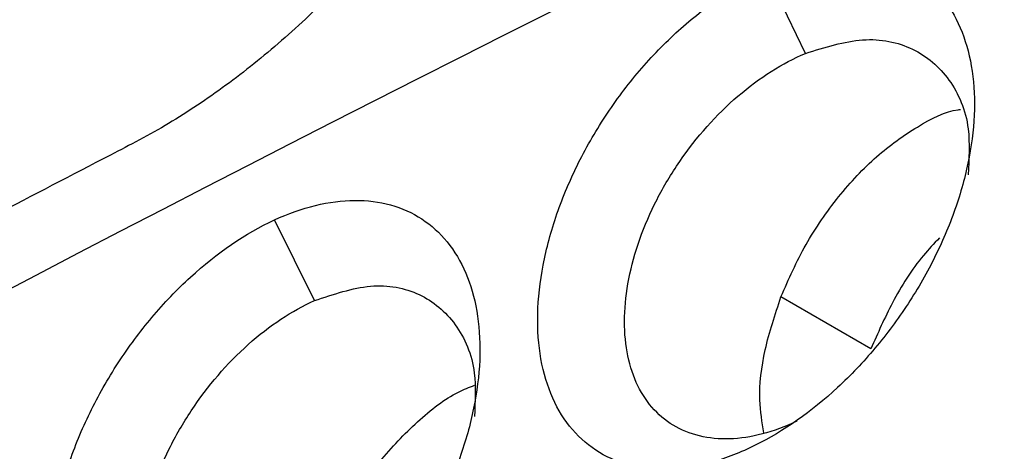
# Model space of a CAD drawing. Units: millimetres. Extents: x 156 to 911, y 28 to 919.
# Drawn here: x 790 to 797, y 170 to 174 of the extents above; entities that cross this region are included whole.
import ezdxf

# ---------------------------------------------------------------- set-up
doc = ezdxf.new("R2010")
doc.units = ezdxf.units.MM

msp = doc.modelspace()

# ---------------------------------------------------------------- linework, layer by layer
at = {"color": 7, "linetype": 'Continuous', "lineweight": 25}
for p, q in [((795.8451, 173.6237), (795.5378, 174.2612)), ((791.9874, 171.6818), (791.6722, 172.3153)), ((796.3588, 171.3042), (795.6517, 171.7124))]:
    msp.add_line(p, q, dxfattribs=at)
msp.add_arc((921.8193, -81.0957), 285.3533, 114.84873, 124.483016, dxfattribs=at)
for points, knots in [([(801.9288, 192.4185), (798.0573, 188.0052), (794.3264, 183.4817), (790.6734, 178.7471), (790.5888, 178.6436), (789.9324, 177.8846), (789.2638, 177.3548), (788.391, 176.9324), (788.197, 176.8382), (784.1609, 174.8683), (780.4548, 172.9003), (776.897, 170.8464)], [7.876563, 7.876563, 7.876563, 7.876563, 11.679535, 11.679535, 11.766842, 11.766842, 12.33875, 12.33875, 12.502606, 12.502606, 15.753125, 15.753125, 15.753125, 15.753125]), ([(804.1613, 191.183), (802.2491, 188.5199), (800.3566, 185.8429), (797.548, 181.806), (796.1513, 179.7824), (794.5354, 177.4123), (793.7308, 176.225), (793.3867, 175.7157), (793.1575, 175.376), (793.0446, 175.2042), (792.6878, 174.7107), (792.4302, 174.4062), (792.0158, 173.9841), (791.8727, 173.8492), (791.5845, 173.5983), (791.4386, 173.4814), (791.1429, 173.2644), (790.9931, 173.1644), (790.6896, 172.9824), (790.5366, 172.9044), (790.0795, 172.6674), (788.5587, 171.8754), (787.0521, 171.0744), (783.4638, 169.135), (781.108, 167.819), (776.475, 165.1444), (774.1971, 163.7853), (770.838, 161.714), (769.728, 161.0181), (768.3525, 160.1415), (768.078, 159.9658), (767.6671, 159.7018), (767.5302, 159.6126), (767.2605, 159.464), (767.1273, 159.4007), (766.732, 159.2422), (766.4715, 159.1782), (765.9854, 159.1406), (765.758, 159.1652), (765.4425, 159.2733), (765.3438, 159.3227), (765.1431, 159.4141), (764.8423, 159.5511), (764.1422, 159.8695), (762.749, 160.5019), (761.567, 161.0364), (759.2192, 162.0957), (757.676, 162.7889), (756.1553, 163.4697)], [0, 0, 0, 0, 0.125, 0.125, 0.1875, 0.21875, 0.234375, 0.242188, 0.242188, 0.25, 0.25, 0.265625, 0.265625, 0.273438, 0.273438, 0.28125, 0.28125, 0.289063, 0.289063, 0.296875, 0.296875, 0.3125, 0.375, 0.375, 0.5, 0.5, 0.625, 0.625, 0.6875, 0.6875, 0.703125, 0.703125, 0.710938, 0.710938, 0.71875, 0.71875, 0.734375, 0.734375, 0.75, 0.75, 0.757813, 0.757813, 0.765625, 0.78125, 0.8125, 0.875, 0.875, 1, 1, 1, 1]), ([(795.5378, 174.2612), (795.6489, 174.31), (795.7577, 174.3462), (795.9711, 174.3947), (796.0767, 174.4069), (796.2776, 174.4058), (796.3724, 174.3926), (796.5511, 174.3415), (796.6355, 174.303), (796.7861, 174.2037), (796.8532, 174.1428), (796.9707, 173.9987), (797.0207, 173.9156), (797.1384, 173.6423), (797.1764, 173.4211), (797.1683, 173.0632), (797.1545, 172.9372), (797.106, 172.6817), (797.0715, 172.5528), (796.9825, 172.2926), (796.9272, 172.1605), (796.801, 171.9046), (796.7297, 171.7796), (796.5701, 171.5359), (796.4825, 171.4184), (796.298, 171.199), (796.1999, 171.0957), (795.8901, 170.8088), (795.6725, 170.6558), (795.4499, 170.5456)], [0, 0, 0, 0, 0.0625, 0.0625, 0.125, 0.125, 0.1875, 0.1875, 0.25, 0.25, 0.3125, 0.3125, 0.375, 0.375, 0.5, 0.5, 0.5625, 0.5625, 0.625, 0.625, 0.6875, 0.6875, 0.75, 0.75, 0.8125, 0.8125, 0.875, 0.875, 1, 1, 1, 1]), ([(795.4499, 170.5456), (795.3351, 170.4887), (795.2221, 170.445), (794.9998, 170.3827), (794.8893, 170.3641), (794.6802, 170.3544), (794.581, 170.363), (794.3931, 170.4066), (794.3048, 170.442), (794.0678, 170.5842), (793.9415, 170.7316), (793.8172, 171.0092), (793.786, 171.113), (793.7466, 171.3346), (793.7381, 171.4518), (793.7437, 171.6993), (793.7583, 171.8301), (793.8089, 172.0933), (793.8448, 172.2271), (793.939, 172.4992), (793.9962, 172.6337), (794.1284, 172.8974), (794.2045, 173.0284), (794.3714, 173.2782), (794.4617, 173.3964), (794.6554, 173.6198), (794.7595, 173.7255), (795.0788, 174.0089), (795.3082, 174.1603), (795.5378, 174.2612)], [0, 0, 0, 0, 0.0625, 0.0625, 0.125, 0.125, 0.1875, 0.1875, 0.25, 0.25, 0.375, 0.375, 0.4375, 0.4375, 0.5, 0.5, 0.5625, 0.5625, 0.625, 0.625, 0.6875, 0.6875, 0.75, 0.75, 0.8125, 0.8125, 0.875, 0.875, 1, 1, 1, 1]), ([(795.8451, 173.6237), (795.9978, 173.6717), (796.3031, 173.7677), (796.7019, 173.6842), (796.9906, 173.4377), (797.1457, 173.0841), (797.1284, 172.7948), (797.121, 172.6712)], [0, 0, 0, 0, 0.211463, 0.4229101, 0.6337336, 0.8435253, 1, 1, 1, 1]), ([(795.7755, 170.7348), (795.5937, 170.6486), (795.4139, 170.6018), (795.0838, 170.5908), (794.9296, 170.628), (794.6803, 170.7791), (794.5804, 170.8949), (794.4502, 171.1844), (794.4181, 171.363), (794.4277, 171.7463), (794.4688, 171.9564), (794.58, 172.2691), (794.6258, 172.3749), (794.7306, 172.5791), (794.7899, 172.6783), (794.9886, 172.9676), (795.1439, 173.1422), (795.4839, 173.4338), (795.6635, 173.5475), (795.8451, 173.6237)], [0, 0, 0, 0, 0.125, 0.125, 0.25, 0.25, 0.375, 0.375, 0.5, 0.5, 0.625, 0.625, 0.6875, 0.6875, 0.75, 0.75, 0.875, 0.875, 1, 1, 1, 1]), ([(791.6722, 172.3153), (791.7818, 172.3658), (791.8892, 172.4035), (792.0998, 172.4549), (792.204, 172.4685), (792.4022, 172.47), (792.4959, 172.4581), (792.6724, 172.4093), (792.7558, 172.3719), (792.9046, 172.2745), (792.9709, 172.2145), (793.0872, 172.0717), (793.1366, 171.9893), (793.2532, 171.7175), (793.2911, 171.4969), (793.2837, 171.1389), (793.2704, 171.0128), (793.223, 170.7569), (793.1893, 170.6276), (793.1018, 170.3663), (793.0476, 170.2335), (792.9236, 169.9762), (792.8534, 169.8504), (792.6177, 169.4818), (792.4332, 169.2567), (792.0265, 168.8699), (791.8118, 168.7143), (791.5924, 168.6019)], [0, 0, 0, 0, 0.0625, 0.0625, 0.125, 0.125, 0.1875, 0.1875, 0.25, 0.25, 0.3125, 0.3125, 0.375, 0.375, 0.5, 0.5, 0.5625, 0.5625, 0.625, 0.625, 0.6875, 0.6875, 0.75, 0.75, 0.875, 0.875, 1, 1, 1, 1]), ([(791.5924, 168.6019), (791.4794, 168.544), (791.3683, 168.4993), (791.1497, 168.4349), (791.041, 168.4153), (790.8353, 168.4036), (790.7377, 168.4112), (790.553, 168.4528), (790.4661, 168.4874), (790.2333, 168.6275), (790.1086, 168.7727), (789.9865, 169.0486), (789.9557, 169.1518), (789.9166, 169.3723), (789.908, 169.4891), (789.9132, 169.736), (789.9272, 169.8665), (789.9762, 170.1295), (790.0112, 170.2633), (790.1034, 170.5356), (790.1593, 170.6707), (790.2886, 170.9355), (790.363, 171.067), (790.5269, 171.3184), (790.6154, 171.4376), (790.8052, 171.6632), (790.9074, 171.7702), (791.2211, 172.0571), (791.4465, 172.2113), (791.6722, 172.3153)], [0, 0, 0, 0, 0.0625, 0.0625, 0.125, 0.125, 0.1875, 0.1875, 0.25, 0.25, 0.375, 0.375, 0.4375, 0.4375, 0.5, 0.5, 0.5625, 0.5625, 0.625, 0.625, 0.6875, 0.6875, 0.75, 0.75, 0.8125, 0.8125, 0.875, 0.875, 1, 1, 1, 1]), ([(796.8959, 172.174), (796.8536, 172.1294), (796.7139, 171.9824), (796.5245, 171.6805), (796.4121, 171.4252), (796.3588, 171.3042)], [0, 0, 0, 0, 0.1862178, 0.6142116, 1, 1, 1, 1]), ([(791.9874, 171.6818), (792.1368, 171.7321), (792.4356, 171.8329), (792.827, 171.7568), (793.1112, 171.5164), (793.2643, 171.172), (793.2496, 170.8893), (793.2435, 170.7717)], [0, 0, 0, 0, 0.212702, 0.425401, 0.63775, 0.84946, 1, 1, 1, 1]), ([(791.9244, 168.7943), (791.8352, 168.7502), (791.7476, 168.7163), (791.5754, 168.6679), (791.4901, 168.6535), (791.3276, 168.6459), (791.2506, 168.6525), (791.1052, 168.6862), (791.0367, 168.7137), (790.8528, 168.8243), (790.7551, 168.9382), (790.6587, 169.1535), (790.6344, 169.2337), (790.6035, 169.4058), (790.5969, 169.4967), (790.6008, 169.6884), (790.6117, 169.7899), (790.6505, 169.9943), (790.6782, 170.0979), (790.7503, 170.3085), (790.795, 170.415), (790.8972, 170.6203), (790.955, 170.7203), (791.1486, 171.0123), (791.3006, 171.189), (791.6334, 171.4862), (791.8093, 171.6026), (791.9874, 171.6818)], [0, 0, 0, 0, 0.0625, 0.0625, 0.125, 0.125, 0.1875, 0.1875, 0.25, 0.25, 0.375, 0.375, 0.4375, 0.4375, 0.5, 0.5, 0.5625, 0.5625, 0.625, 0.625, 0.6875, 0.6875, 0.75, 0.75, 0.875, 0.875, 1, 1, 1, 1]), ([(759.7918, 146.4245), (766.1832, 150.877), (772.957, 155.1421), (783.6514, 161.2333), (787.3019, 163.2108), (794.7669, 167.0566), (798.5825, 168.9255), (802.4813, 170.7403)], [0, 0, 0, 0, 0.5, 0.5, 0.75, 0.75, 1, 1, 1, 1])]:
    msp.add_open_spline(points, degree=3, knots=knots, dxfattribs=at)
at = {"color": 8, "linetype": 'Continuous', "lineweight": 25}
for points, knots in [([(795.6517, 171.7124), (795.7128, 171.8509), (795.8351, 172.1281), (796.0983, 172.5064), (796.3997, 172.8277), (796.7214, 173.0544), (796.9505, 173.1735), (797.0557, 173.1829), (797.0618, 173.1835)], [0, 0, 0, 0, 0.197604, 0.395208, 0.592812, 0.790415, 0.988019, 1, 1, 1, 1]), ([(795.5175, 170.6441), (795.5033, 170.7276), (795.4701, 170.923), (795.5127, 171.2942), (795.6054, 171.573), (795.6517, 171.7124)], [0, 0, 0, 0, 0.271962, 0.635981, 1, 1, 1, 1]), ([(792.0455, 169.6305), (792.1066, 169.769), (792.2288, 170.0458), (792.4923, 170.4261), (792.7926, 170.7398), (793.0527, 170.9434), (793.201, 171.0009), (793.2429, 171.0171)], [0, 0, 0, 0, 0.227657, 0.455313, 0.68297, 0.910627, 1, 1, 1, 1])]:
    msp.add_open_spline(points, degree=3, knots=knots, dxfattribs=at)

doc.saveas('drawing.dxf')
